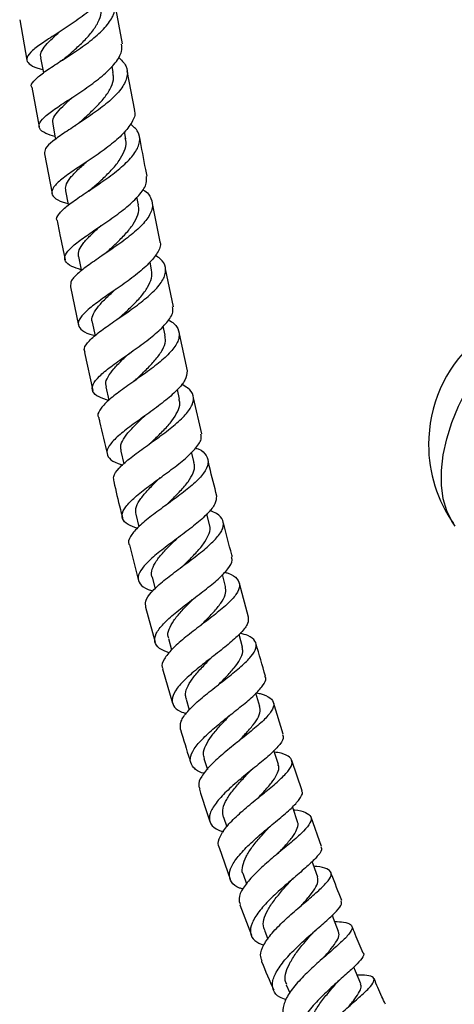
# Model space of a CAD drawing. Units: millimetres. Extents: x 5 to 995, y 5 to 995.
# Drawn here: x 816 to 847, y 733 to 804 of the extents above; entities that cross this region are included whole.
import ezdxf

# ---------------------------------------------------------------- set-up
doc = ezdxf.new("R2010")
doc.units = ezdxf.units.MM

msp = doc.modelspace()

# ---------------------------------------------------------------- linework, layer by layer
at = {"color": 7, "linetype": 'Continuous', "lineweight": 25}
for p, q in [((823.419, 802.106), (822.908, 804.962)), ((816.003, 803.854), (816.521, 800.929)), ((822.759, 800.037), (822.676, 800.501)), ((824.309, 797.292), (823.771, 800.153)), ((816.875, 798.981), (817.421, 796.111)), ((823.664, 795.257), (823.572, 795.75)), ((817.791, 794.167), (818.338, 791.294)), ((824.576, 790.469), (824.468, 791.031)), ((826.152, 787.796), (825.599, 790.573)), ((825.537, 785.764), (825.419, 786.353)), ((827.124, 783.116), (826.542, 785.842)), ((819.677, 784.562), (820.255, 781.752)), ((826.514, 781.063), (826.376, 781.721)), ((828.114, 778.476), (827.543, 781.151)), ((820.679, 779.807), (821.284, 777.059)), ((822.237, 777.329), (822.449, 776.365)), ((827.551, 776.438), (827.398, 777.132)), ((829.169, 773.92), (828.567, 776.521)), ((823.312, 772.677), (823.525, 771.757)), ((828.604, 771.851), (828.427, 772.616)), ((824.392, 768.125), (824.613, 767.22)), ((829.726, 767.353), (829.534, 768.138)), ((823.924, 765.915), (824.584, 763.318)), ((825.562, 763.583), (825.783, 762.728)), ((830.874, 762.891), (830.65, 763.759)), ((832.537, 760.69), (831.883, 763.108)), ((825.094, 761.397), (825.782, 758.868)), ((832.1, 758.523), (831.849, 759.436)), ((826.745, 759.145), (826.973, 758.315)), ((826.326, 756.953), (827.043, 754.464)), ((833.353, 754.227), (833.07, 755.193)), ((828.022, 754.752), (828.249, 753.974)), ((835.049, 752.226), (834.35, 754.507)), ((829.318, 750.468), (829.562, 749.686)), ((836.399, 748.127), (835.675, 750.32)), ((830.722, 746.226), (830.957, 745.522)), ((837.818, 744.112), (837.054, 746.238)), ((830.413, 744.029), (831.214, 741.756)), ((832.149, 742.109), (832.4, 741.408)), ((831.906, 739.898), (832.753, 737.697)), ((833.689, 738.057), (833.935, 737.417)), ((835.263, 734.125), (835.508, 733.533))]:
    msp.add_line(p, q, dxfattribs=at)
at = {"color": 7, "linetype": 'Continuous', "lineweight": 25, "flags": 128}
for points in [[(817.516, 801.102), (817.691, 800.128), (817.712, 800.013)], [(818.387, 796.302), (818.568, 795.328), (818.589, 795.213)], [(819.319, 791.48), (819.507, 790.505), (819.517, 790.453)], [(820.244, 786.744), (820.439, 785.769), (820.451, 785.711)], [(847.463, 767.268), (847.222, 767.613), (846.851, 768.369), (846.6, 769.244), (846.473, 770.221), (846.473, 771.282), (846.6, 772.405), (846.851, 773.571), (847.222, 774.755), (847.706, 775.936), (848.293, 777.09), (848.972, 778.196), (849.729, 779.233), (850.552, 780.18), (851.423, 781.019), (852.325, 781.735), (853.243, 782.313), (854.157, 782.742), (855.051, 783.015), (855.907, 783.125), (856.594, 783.09)], [(821.24, 781.994), (821.445, 781.019), (821.446, 781.011)], [(834.692, 750.029), (834.393, 750.986), (834.373, 751.051)], [(836.068, 745.904), (835.751, 746.854), (835.712, 746.971)], [(837.535, 741.894), (837.198, 742.835), (837.131, 743.024)], [(839.042, 737.979), (838.684, 738.91), (838.59, 739.155)], [(840.65, 734.18), (840.27, 735.099), (840.145, 735.402)]]:
    msp.add_lwpolyline(points, dxfattribs=at)
at = {"color": 7, "linetype": 'Continuous', "lineweight": 25}
for start, end in [(85.1789, 180), (180, 214.82647)]:
    msp.add_arc((855.541, 773.152), 9.997, start, end, dxfattribs=at)
for points, knots in [([(822.53, 806.918), (822.541, 806.891), (822.652, 806.616), (822.412, 806.021), (821.809, 805.166), (820.823, 804.296), (819.658, 803.465), (818.47, 802.709), (817.444, 802.042), (816.73, 801.479), (816.43, 801.023), (816.627, 800.656), (817.076, 800.412), (817.548, 800.285), (817.669, 800.252)], [0, 0, 0, 0, 0.010385, 0.106525, 0.202417, 0.298182, 0.394014, 0.489703, 0.585125, 0.680619, 0.776147, 0.871505, 0.966871, 1, 1, 1, 1]), ([(816.873, 798.981), (816.872, 798.983), (816.768, 799.103), (816.993, 799.406), (817.555, 799.932), (818.516, 800.57), (819.667, 801.297), (820.852, 802.105), (821.894, 802.961), (822.645, 803.826), (822.969, 804.657), (822.878, 805.378), (822.479, 805.766), (822.306, 805.934)], [0, 0, 0, 0, 0.001559, 0.103492, 0.205179, 0.307012, 0.408904, 0.510792, 0.613027, 0.715704, 0.818574, 0.921606, 1, 1, 1, 1]), ([(819.423, 801.196), (819.555, 801.312), (819.927, 801.639), (820.57, 802.226), (821.23, 802.939), (821.692, 803.658), (821.943, 804.313), (821.893, 804.706), (821.872, 804.878)], [0, 0, 0, 0, 0.1030192, 0.2900345, 0.4773271, 0.6650766, 0.8534471, 1, 1, 1, 1]), ([(817.55, 801.108), (817.531, 801.169), (817.473, 801.364), (817.659, 801.742), (818.091, 802.262), (818.553, 802.683), (818.843, 802.938), (818.889, 802.979)], [0, 0, 0, 0, 0.126403, 0.400403, 0.673906, 0.947241, 1, 1, 1, 1]), ([(818.553, 795.409), (818.316, 795.483), (817.766, 795.653), (817.377, 795.97), (817.383, 796.394), (817.858, 796.911), (818.714, 797.528), (819.818, 798.247), (821.008, 799.042), (822.118, 799.882), (822.956, 800.735), (823.423, 801.493), (823.381, 801.921), (823.364, 802.097)], [0, 0, 0, 0, 0.072132, 0.167699, 0.26325, 0.358891, 0.454401, 0.54983, 0.645488, 0.741224, 0.836895, 0.932761, 1, 1, 1, 1]), ([(823.137, 801.158), (823.345, 800.949), (823.768, 800.525), (823.827, 799.769), (823.447, 798.943), (822.653, 798.085), (821.578, 797.24), (820.388, 796.434), (819.254, 795.7), (818.355, 795.068), (817.8, 794.553), (817.797, 794.29), (817.796, 794.168)], [0, 0, 0, 0, 0.0990519, 0.2015933, 0.3039947, 0.4063182, 0.5082471, 0.6096967, 0.7110212, 0.8121476, 0.912943, 1, 1, 1, 1]), ([(819.425, 801.198), (819.341, 801.128), (819.199, 801.009), (819.012, 800.887), (818.935, 800.838)], [0, 0, 0, 0, 0.589563, 1, 1, 1, 1]), ([(820.33, 796.441), (820.498, 796.591), (820.909, 796.955), (821.57, 797.583), (822.202, 798.29), (822.646, 798.999), (822.828, 799.586), (822.752, 799.914), (822.726, 800.031)], [0, 0, 0, 0, 0.131702, 0.321864, 0.512606, 0.703267, 0.894369, 1, 1, 1, 1]), ([(818.423, 796.308), (818.404, 796.392), (818.353, 796.615), (818.609, 797.042), (819.086, 797.586), (819.524, 797.991), (819.787, 798.225), (819.805, 798.242)], [0, 0, 0, 0, 0.16523, 0.436425, 0.708162, 0.979299, 1, 1, 1, 1]), ([(824.277, 797.286), (824.286, 797.261), (824.39, 797.004), (824.14, 796.439), (823.528, 795.616), (822.54, 794.765), (821.383, 793.938), (820.208, 793.169), (819.202, 792.478), (818.51, 791.883), (818.231, 791.392), (818.447, 790.995), (818.905, 790.732), (819.376, 790.603), (819.494, 790.57)], [0, 0, 0, 0, 0.010132, 0.106426, 0.202465, 0.298364, 0.394314, 0.490116, 0.585644, 0.681238, 0.776876, 0.872362, 0.967861, 1, 1, 1, 1]), ([(818.712, 789.335), (818.708, 789.34), (818.595, 789.472), (818.807, 789.804), (819.353, 790.365), (820.296, 791.03), (821.433, 791.774), (822.607, 792.582), (823.645, 793.423), (824.398, 794.258), (824.734, 795.049), (824.64, 795.757), (824.215, 796.145), (824.014, 796.328)], [0, 0, 0, 0, 0.003675, 0.104056, 0.204176, 0.304397, 0.404641, 0.504874, 0.605456, 0.706477, 0.807712, 0.909144, 1, 1, 1, 1]), ([(820.319, 796.431), (820.321, 796.432), (820.325, 796.435), (820.253, 796.37), (820.133, 796.276), (820.017, 796.199), (819.976, 796.172)], [0, 0, 0, 0, 0.143865, 0.447803, 0.806885, 1, 1, 1, 1]), ([(821.318, 791.742), (821.515, 791.919), (821.957, 792.316), (822.634, 792.969), (823.22, 793.675), (823.584, 794.364), (823.739, 794.902), (823.649, 795.185), (823.624, 795.265)], [0, 0, 0, 0, 0.1548431, 0.3464816, 0.5385218, 0.7313187, 0.9243197, 1, 1, 1, 1]), ([(825.206, 792.544), (825.174, 792.705), (824.988, 793.635), (824.818, 794.565), (824.677, 795.333)], [0, 0, 0, 0, 0.17294, 1, 1, 1, 1]), ([(819.334, 791.482), (819.323, 791.61), (819.302, 791.882), (819.587, 792.368), (820.105, 792.931), (820.568, 793.35), (820.799, 793.559)], [0, 0, 0, 0, 0.227152, 0.485891, 0.744484, 1, 1, 1, 1]), ([(820.436, 785.788), (820.192, 785.866), (819.635, 786.044), (819.238, 786.391), (819.237, 786.849), (819.703, 787.405), (820.546, 788.055), (821.635, 788.796), (822.813, 789.6), (823.913, 790.431), (824.744, 791.259), (825.208, 791.977), (825.169, 792.373), (825.153, 792.534)], [0, 0, 0, 0, 0.074123, 0.169691, 0.265258, 0.360893, 0.456378, 0.551791, 0.647418, 0.743116, 0.838766, 0.934634, 1, 1, 1, 1]), ([(824.881, 791.584), (824.904, 791.572), (825.245, 791.387), (825.542, 790.94), (825.651, 790.238), (825.252, 789.449), (824.465, 788.62), (823.396, 787.786), (822.219, 786.976), (821.101, 786.223), (820.218, 785.56), (819.67, 784.998), (819.677, 784.704), (819.68, 784.562)], [0, 0, 0, 0, 0.007009, 0.108093, 0.208913, 0.309558, 0.410087, 0.510203, 0.60982, 0.709293, 0.808582, 0.907569, 1, 1, 1, 1]), ([(821.327, 791.749), (821.26, 791.692), (821.147, 791.594), (820.996, 791.493), (820.934, 791.451)], [0, 0, 0, 0, 0.59269, 1, 1, 1, 1]), ([(822.285, 787.055), (822.516, 787.265), (822.991, 787.699), (823.671, 788.383), (824.24, 789.08), (824.566, 789.755), (824.656, 790.224), (824.567, 790.45), (824.555, 790.481)], [0, 0, 0, 0, 0.1838169, 0.3796171, 0.5755777, 0.7717954, 0.968436, 1, 1, 1, 1]), ([(818.711, 789.335), (818.775, 788.995), (818.952, 788.053), (819.15, 787.111), (819.277, 786.509)], [0, 0, 0, 0, 0.3607081, 1, 1, 1, 1]), ([(820.243, 786.749), (820.246, 786.902), (820.251, 787.206), (820.615, 787.74), (821.158, 788.327), (821.63, 788.756), (821.886, 788.994), (821.9, 789.007)], [0, 0, 0, 0, 0.246516, 0.493124, 0.739827, 0.986022, 1, 1, 1, 1]), ([(826.128, 787.791), (826.134, 787.777), (826.232, 787.548), (825.983, 787.023), (825.382, 786.235), (824.406, 785.401), (823.263, 784.573), (822.103, 783.788), (821.109, 783.068), (820.426, 782.435), (820.153, 781.905), (820.369, 781.476), (820.834, 781.191), (821.315, 781.058), (821.444, 781.023)], [0, 0, 0, 0, 0.006337, 0.102754, 0.198912, 0.294904, 0.390931, 0.486814, 0.582419, 0.678072, 0.773789, 0.869377, 0.964961, 1, 1, 1, 1]), ([(822.297, 787.065), (822.24, 787.016), (822.144, 786.931), (822.013, 786.842), (821.959, 786.805)], [0, 0, 0, 0, 0.588415, 1, 1, 1, 1]), ([(820.723, 779.816), (820.691, 779.909), (820.606, 780.149), (820.99, 780.647), (821.745, 781.298), (822.795, 782.034), (823.959, 782.825), (825.068, 783.651), (825.961, 784.471), (826.51, 785.249), (826.592, 785.958), (826.338, 786.487), (825.919, 786.738), (825.786, 786.818)], [0, 0, 0, 0, 0.062305, 0.160823, 0.259325, 0.357871, 0.456357, 0.55498, 0.65406, 0.753475, 0.853063, 0.953079, 1, 1, 1, 1]), ([(823.334, 782.428), (823.349, 782.442), (823.594, 782.672), (824.114, 783.149), (824.782, 783.842), (825.275, 784.526), (825.571, 785.175), (825.545, 785.57), (825.532, 785.763)], [0, 0, 0, 0, 0.012577, 0.210884, 0.409412, 0.608404, 0.808224, 1, 1, 1, 1]), ([(821.267, 781.999), (821.251, 782.038), (821.175, 782.221), (821.306, 782.601), (821.663, 783.15), (822.249, 783.748), (822.709, 784.174), (822.932, 784.379)], [0, 0, 0, 0, 0.065215, 0.303119, 0.540463, 0.7776, 1, 1, 1, 1]), ([(822.46, 776.318), (822.195, 776.406), (821.621, 776.596), (821.224, 776.981), (821.237, 777.478), (821.708, 778.076), (822.549, 778.765), (823.629, 779.535), (824.79, 780.35), (825.87, 781.175), (826.675, 781.976), (827.111, 782.632), (827.068, 782.975), (827.053, 783.101)], [0, 0, 0, 0, 0.081732, 0.177529, 0.27335, 0.369205, 0.464885, 0.560527, 0.656378, 0.752286, 0.84815, 0.944266, 1, 1, 1, 1]), ([(826.732, 782.154), (826.778, 782.132), (827.147, 781.958), (827.473, 781.542), (827.592, 780.896), (827.21, 780.152), (826.441, 779.352), (825.392, 778.529), (824.231, 777.711), (823.132, 776.935), (822.238, 776.231), (821.749, 775.63), (821.584, 775.258), (821.716, 775.113), (821.723, 775.105)], [0, 0, 0, 0, 0.013955, 0.113274, 0.21231, 0.311116, 0.409768, 0.508, 0.605707, 0.703244, 0.800616, 0.897716, 0.99478, 1, 1, 1, 1]), ([(823.335, 782.429), (823.286, 782.386), (823.202, 782.312), (823.089, 782.234), (823.041, 782.201)], [0, 0, 0, 0, 0.580806, 1, 1, 1, 1]), ([(824.383, 777.839), (824.426, 777.879), (824.701, 778.141), (825.236, 778.649), (825.875, 779.334), (826.351, 780.007), (826.576, 780.589), (826.514, 780.918), (826.487, 781.058)], [0, 0, 0, 0, 0.0373785, 0.2399712, 0.4433152, 0.6465924, 0.8504275, 1, 1, 1, 1]), ([(822.275, 777.336), (822.251, 777.401), (822.173, 777.613), (822.364, 778.044), (822.772, 778.616), (823.334, 779.201), (823.768, 779.607), (823.963, 779.789)], [0, 0, 0, 0, 0.10293, 0.338031, 0.57358, 0.808664, 1, 1, 1, 1]), ([(828.108, 778.475), (828.081, 778.26), (828.025, 777.825), (827.39, 777.068), (826.458, 776.257), (825.332, 775.426), (824.188, 774.62), (823.199, 773.865), (822.513, 773.19), (822.226, 772.615), (822.424, 772.151), (822.864, 771.849), (823.328, 771.718), (823.446, 771.685)], [0, 0, 0, 0, 0.095047, 0.192327, 0.289396, 0.386481, 0.483432, 0.580107, 0.676793, 0.773569, 0.870248, 0.966893, 1, 1, 1, 1]), ([(824.38, 777.837), (824.342, 777.803), (824.275, 777.743), (824.183, 777.678), (824.144, 777.651)], [0, 0, 0, 0, 0.573898, 1, 1, 1, 1]), ([(822.835, 770.484), (822.802, 770.599), (822.724, 770.872), (823.127, 771.428), (823.891, 772.122), (824.935, 772.889), (826.081, 773.698), (827.164, 774.519), (828.025, 775.315), (828.539, 776.049), (828.592, 776.701), (828.299, 777.188), (827.846, 777.417), (827.687, 777.498)], [0, 0, 0, 0, 0.069981, 0.1669171, 0.2638374, 0.3607442, 0.4575717, 0.5545825, 0.6520504, 0.7498503, 0.8478558, 0.9463435, 1, 1, 1, 1]), ([(825.488, 773.293), (825.565, 773.367), (825.876, 773.665), (826.434, 774.205), (827.035, 774.885), (827.431, 775.533), (827.617, 776.055), (827.54, 776.333), (827.513, 776.43)], [0, 0, 0, 0, 0.067708, 0.272427, 0.477631, 0.683638, 0.890088, 1, 1, 1, 1]), ([(821.714, 775.103), (821.735, 775.006), (821.932, 774.107), (822.15, 773.209), (822.345, 772.408)], [0, 0, 0, 0, 0.107986, 1, 1, 1, 1]), ([(823.341, 772.683), (823.317, 772.789), (823.258, 773.051), (823.466, 773.537), (823.921, 774.136), (824.49, 774.712), (824.887, 775.089), (825.047, 775.241)], [0, 0, 0, 0, 0.158265, 0.387788, 0.617063, 0.846344, 1, 1, 1, 1]), ([(824.497, 767.104), (824.257, 767.19), (823.719, 767.382), (823.367, 767.795), (823.413, 768.336), (823.909, 768.982), (824.758, 769.717), (825.833, 770.518), (826.973, 771.346), (828.02, 772.163), (828.78, 772.933), (829.171, 773.524), (829.114, 773.812), (829.096, 773.904)], [0, 0, 0, 0, 0.078458, 0.17571, 0.273016, 0.370302, 0.46739, 0.564494, 0.661796, 0.759129, 0.856438, 0.95404, 1, 1, 1, 1]), ([(828.724, 772.916), (828.783, 772.893), (829.175, 772.74), (829.535, 772.371), (829.688, 771.79), (829.347, 771.1), (828.616, 770.333), (827.6, 769.522), (826.461, 768.694), (825.373, 767.89), (824.477, 767.143), (823.97, 766.497), (823.791, 766.088), (823.917, 765.928), (823.927, 765.916)], [0, 0, 0, 0, 0.017479, 0.116324, 0.214873, 0.313122, 0.411176, 0.508804, 0.605875, 0.702723, 0.799424, 0.895889, 0.99228, 1, 1, 1, 1]), ([(825.485, 773.291), (825.457, 773.266), (825.41, 773.225), (825.347, 773.18), (825.322, 773.162)], [0, 0, 0, 0, 0.603086, 1, 1, 1, 1]), ([(830.252, 769.432), (830.068, 770.138), (829.847, 770.984), (829.651, 771.836), (829.619, 771.977)], [0, 0, 0, 0, 0.8345548, 1, 1, 1, 1]), ([(826.627, 768.823), (826.728, 768.922), (827.064, 769.249), (827.623, 769.808), (828.203, 770.48), (828.568, 771.111), (828.684, 771.571), (828.594, 771.799), (828.572, 771.857)], [0, 0, 0, 0, 0.090466, 0.299447, 0.508771, 0.718354, 0.928461, 1, 1, 1, 1]), ([(824.413, 768.13), (824.394, 768.264), (824.352, 768.559), (824.633, 769.099), (825.11, 769.715), (825.659, 770.28), (826.029, 770.638), (826.163, 770.767)], [0, 0, 0, 0, 0.189026, 0.416632, 0.644425, 0.871606, 1, 1, 1, 1]), ([(822.801, 770.476), (822.954, 769.806), (823.156, 768.923), (823.381, 768.046), (823.436, 767.834)], [0, 0, 0, 0, 0.7589362, 1, 1, 1, 1]), ([(830.217, 769.424), (830.206, 769.244), (830.183, 768.866), (829.607, 768.171), (828.72, 767.382), (827.625, 766.55), (826.498, 765.721), (825.507, 764.927), (824.802, 764.202), (824.484, 763.576), (824.64, 763.071), (825.05, 762.742), (825.502, 762.609), (825.622, 762.574)], [0, 0, 0, 0, 0.088359, 0.186256, 0.283886, 0.381521, 0.479035, 0.576274, 0.673462, 0.770766, 0.868026, 0.96521, 1, 1, 1, 1]), ([(826.626, 768.823), (826.604, 768.803), (826.57, 768.771), (826.524, 768.738), (826.507, 768.726)], [0, 0, 0, 0, 0.637092, 1, 1, 1, 1]), ([(825.124, 761.405), (825.099, 761.544), (825.043, 761.857), (825.483, 762.478), (826.267, 763.22), (827.31, 764.022), (828.433, 764.848), (829.478, 765.663), (830.289, 766.428), (830.745, 767.11), (830.742, 767.694), (830.396, 768.12), (829.911, 768.314), (829.732, 768.385)], [0, 0, 0, 0, 0.076837, 0.172646, 0.268427, 0.364131, 0.459757, 0.555642, 0.651976, 0.748635, 0.845557, 0.943017, 1, 1, 1, 1]), ([(827.838, 764.415), (827.967, 764.543), (828.329, 764.9), (828.898, 765.484), (829.419, 766.138), (829.708, 766.739), (829.814, 767.151), (829.716, 767.336), (829.702, 767.361)], [0, 0, 0, 0, 0.117036, 0.32831, 0.54007, 0.752876, 0.965742, 1, 1, 1, 1]), ([(831.361, 765.039), (831.349, 765.084), (831.127, 765.902), (830.927, 766.724), (830.738, 767.501)], [0, 0, 0, 0, 0.05503, 1, 1, 1, 1]), ([(825.58, 763.574), (825.57, 763.591), (825.478, 763.76), (825.557, 764.14), (825.828, 764.721), (826.367, 765.368), (826.907, 765.919), (827.245, 766.252), (827.35, 766.354)], [0, 0, 0, 0, 0.025965, 0.245587, 0.464546, 0.683309, 0.902458, 1, 1, 1, 1]), ([(826.803, 758.102), (826.547, 758.203), (826.01, 758.416), (825.699, 758.885), (825.801, 759.48), (826.338, 760.182), (827.207, 760.967), (828.277, 761.802), (829.39, 762.641), (830.388, 763.445), (831.084, 764.175), (831.415, 764.709), (831.33, 764.951), (831.305, 765.024)], [0, 0, 0, 0, 0.0881208, 0.1848239, 0.281589, 0.3782642, 0.4747406, 0.5713083, 0.6680347, 0.7647555, 0.8615108, 0.9585783, 1, 1, 1, 1]), ([(830.816, 763.933), (830.899, 763.909), (831.33, 763.782), (831.751, 763.467), (831.963, 762.964), (831.688, 762.337), (831.017, 761.612), (830.049, 760.816), (828.94, 759.981), (827.861, 759.147), (826.956, 758.354), (826.41, 757.654), (826.207, 757.185), (826.333, 756.993), (826.354, 756.961)], [0, 0, 0, 0, 0.023269, 0.120539, 0.217531, 0.314143, 0.410536, 0.506493, 0.601866, 0.696934, 0.791865, 0.886607, 0.981229, 1, 1, 1, 1]), ([(829.067, 760.075), (829.22, 760.228), (829.605, 760.614), (830.171, 761.214), (830.665, 761.855), (830.932, 762.422), (830.885, 762.738), (830.863, 762.888)], [0, 0, 0, 0, 0.144582, 0.363096, 0.581617, 0.800799, 1, 1, 1, 1]), ([(826.773, 759.153), (826.753, 759.193), (826.654, 759.387), (826.779, 759.816), (827.106, 760.423), (827.645, 761.083), (828.169, 761.622), (828.475, 761.93), (828.552, 762.007)], [0, 0, 0, 0, 0.056772, 0.274358, 0.492267, 0.709812, 0.927079, 1, 1, 1, 1]), ([(832.507, 760.682), (832.517, 760.535), (832.54, 760.215), (832.043, 759.585), (831.22, 758.829), (830.17, 758), (829.063, 757.147), (828.065, 756.312), (827.329, 755.532), (826.961, 754.845), (827.05, 754.288), (827.432, 753.914), (827.897, 753.768), (828.044, 753.721)], [0, 0, 0, 0, 0.082684, 0.180162, 0.277331, 0.374468, 0.471515, 0.568302, 0.664949, 0.761716, 0.858513, 0.955211, 1, 1, 1, 1]), ([(827.616, 752.561), (827.604, 752.751), (827.582, 753.133), (828.09, 753.856), (828.907, 754.651), (829.949, 755.488), (831.043, 756.33), (832.034, 757.131), (832.773, 757.854), (833.146, 758.472), (833.061, 758.974), (832.648, 759.322), (832.133, 759.468), (831.943, 759.523)], [0, 0, 0, 0, 0.093864, 0.187858, 0.281774, 0.375572, 0.469319, 0.563409, 0.657924, 0.75276, 0.847953, 0.943724, 1, 1, 1, 1]), ([(830.382, 755.814), (830.56, 755.996), (830.966, 756.411), (831.526, 757.028), (831.943, 757.638), (832.161, 758.142), (832.096, 758.406), (832.069, 758.515)], [0, 0, 0, 0, 0.17369, 0.395979, 0.619146, 0.843062, 1, 1, 1, 1]), ([(833.762, 756.426), (833.762, 756.426), (833.524, 757.201), (833.307, 757.983), (833.089, 758.765)], [0, 0, 0, 0, 0.000053, 1, 1, 1, 1]), ([(828.055, 754.761), (828.025, 754.842), (827.934, 755.085), (828.064, 755.569), (828.433, 756.203), (829.012, 756.887), (829.515, 757.407), (829.788, 757.688), (829.837, 757.738)], [0, 0, 0, 0, 0.10679, 0.318843, 0.530532, 0.742074, 0.954034, 1, 1, 1, 1]), ([(829.331, 749.393), (829.31, 749.398), (828.942, 749.491), (828.539, 749.784), (828.249, 750.305), (828.441, 750.969), (829.03, 751.733), (829.925, 752.573), (830.988, 753.44), (832.063, 754.284), (832.994, 755.065), (833.597, 755.741), (833.85, 756.191), (833.741, 756.372), (833.716, 756.412)], [0, 0, 0, 0, 0.00567, 0.102481, 0.199151, 0.29585, 0.392403, 0.488781, 0.585314, 0.681934, 0.778524, 0.875248, 0.972298, 1, 1, 1, 1]), ([(833.062, 755.221), (833.167, 755.2), (833.638, 755.108), (834.136, 754.864), (834.433, 754.454), (834.25, 753.906), (833.663, 753.236), (832.762, 752.466), (831.694, 751.629), (830.627, 750.767), (829.708, 749.923), (829.106, 749.16), (828.859, 748.598), (828.986, 748.348), (829.024, 748.272)], [0, 0, 0, 0, 0.027231, 0.122074, 0.216687, 0.310862, 0.40478, 0.498263, 0.591143, 0.68361, 0.775926, 0.868108, 0.960148, 1, 1, 1, 1]), ([(831.727, 751.638), (831.924, 751.843), (832.343, 752.28), (832.897, 752.908), (833.288, 753.501), (833.432, 753.936), (833.348, 754.148), (833.32, 754.218)], [0, 0, 0, 0, 0.201146, 0.429335, 0.657794, 0.886962, 1, 1, 1, 1]), ([(829.352, 750.477), (829.317, 750.588), (829.23, 750.867), (829.424, 751.411), (829.82, 752.066), (830.395, 752.762), (830.882, 753.269), (831.125, 753.525), (831.151, 753.552)], [0, 0, 0, 0, 0.139047, 0.348315, 0.557816, 0.766658, 0.975456, 1, 1, 1, 1]), ([(831.154, 753.555), (831.175, 753.576), (831.212, 753.613), (831.263, 753.653), (831.285, 753.671)], [0, 0, 0, 0, 0.561732, 1, 1, 1, 1]), ([(827.623, 752.563), (827.838, 751.838), (828.077, 751.03), (828.339, 750.23), (828.366, 750.147)], [0, 0, 0, 0, 0.896841, 1, 1, 1, 1]), ([(834.999, 752.21), (835.027, 752.116), (835.098, 751.879), (834.71, 751.349), (833.976, 750.641), (832.986, 749.827), (831.91, 748.956), (830.905, 748.079), (830.129, 747.239), (829.695, 746.482), (829.696, 745.858), (830.039, 745.415), (830.526, 745.24), (830.716, 745.172)], [0, 0, 0, 0, 0.064713, 0.162314, 0.259577, 0.356721, 0.453808, 0.550687, 0.647342, 0.744089, 0.840909, 0.937671, 1, 1, 1, 1]), ([(830.442, 744.039), (830.41, 744.088), (830.268, 744.31), (830.455, 744.846), (830.977, 745.622), (831.842, 746.477), (832.876, 747.347), (833.93, 748.194), (834.848, 748.969), (835.491, 749.634), (835.755, 750.171), (835.559, 750.574), (835.088, 750.818), (834.576, 750.907), (834.409, 750.936)], [0, 0, 0, 0, 0.026183, 0.118797, 0.211171, 0.303417, 0.395501, 0.487613, 0.58012, 0.673015, 0.766252, 0.859978, 0.954318, 1, 1, 1, 1]), ([(833.161, 747.552), (833.378, 747.783), (833.813, 748.247), (834.337, 748.877), (834.652, 749.431), (834.777, 749.819), (834.68, 749.988), (834.656, 750.029)], [0, 0, 0, 0, 0.230177, 0.461119, 0.693359, 0.925891, 1, 1, 1, 1]), ([(830.731, 746.229), (830.696, 746.391), (830.624, 746.729), (830.833, 747.341), (831.28, 748.026), (831.878, 748.737), (832.338, 749.224), (832.55, 749.453), (832.551, 749.454)], [0, 0, 0, 0, 0.188015, 0.390951, 0.593676, 0.796604, 0.999491, 1, 1, 1, 1]), ([(832.551, 749.454), (832.582, 749.486), (832.639, 749.544), (832.716, 749.608), (832.749, 749.635)], [0, 0, 0, 0, 0.56004, 1, 1, 1, 1]), ([(828.983, 748.258), (829.229, 747.473), (829.477, 746.682), (829.752, 745.903), (829.753, 745.899)], [0, 0, 0, 0, 0.993906, 1, 1, 1, 1]), ([(832.127, 741.036), (832.046, 741.058), (831.638, 741.172), (831.258, 741.531), (831.082, 742.123), (831.365, 742.863), (832.019, 743.699), (832.939, 744.593), (833.988, 745.486), (835.006, 746.321), (835.849, 747.064), (836.325, 747.663), (836.502, 748.009), (836.388, 748.12), (836.385, 748.123)], [0, 0, 0, 0, 0.024214, 0.121649, 0.219037, 0.316382, 0.413507, 0.510549, 0.607736, 0.704955, 0.802164, 0.899623, 0.997383, 1, 1, 1, 1]), ([(835.776, 746.777), (835.798, 746.775), (836.198, 746.733), (836.692, 746.588), (837.11, 746.29), (837.043, 745.842), (836.566, 745.246), (835.756, 744.517), (834.745, 743.691), (833.698, 742.806), (832.763, 741.914), (832.098, 741.08), (831.776, 740.389), (831.886, 740.051), (831.933, 739.908)], [0, 0, 0, 0, 0.005371, 0.099771, 0.193983, 0.287713, 0.381086, 0.474031, 0.566376, 0.658176, 0.749772, 0.841243, 0.932592, 1, 1, 1, 1]), ([(833.98, 745.445), (834.023, 745.49), (834.099, 745.57), (834.205, 745.659), (834.251, 745.698)], [0, 0, 0, 0, 0.55705, 1, 1, 1, 1]), ([(834.637, 743.568), (834.655, 743.587), (834.887, 743.846), (835.314, 744.308), (835.822, 744.931), (836.085, 745.453), (836.153, 745.769), (836.066, 745.892), (836.062, 745.899)], [0, 0, 0, 0, 0.019882, 0.260644, 0.501557, 0.743251, 0.985974, 1, 1, 1, 1]), ([(832.168, 742.102), (832.156, 742.12), (832.039, 742.294), (832.096, 742.723), (832.326, 743.367), (832.783, 744.071), (833.371, 744.783), (833.789, 745.237), (833.989, 745.454)], [0, 0, 0, 0, 0.023067, 0.221892, 0.420856, 0.61955, 0.817844, 1, 1, 1, 1]), ([(837.749, 744.088), (837.777, 744.049), (837.882, 743.903), (837.613, 743.496), (836.999, 742.86), (836.089, 742.078), (835.059, 741.202), (834.054, 740.287), (833.235, 739.385), (832.725, 738.55), (832.62, 737.842), (832.9, 737.298), (833.399, 737.076), (833.632, 736.972)], [0, 0, 0, 0, 0.035892, 0.134252, 0.232276, 0.330057, 0.427781, 0.525356, 0.62267, 0.719989, 0.817443, 0.9149, 1, 1, 1, 1]), ([(833.516, 735.859), (833.462, 735.986), (833.326, 736.305), (833.591, 736.992), (834.198, 737.846), (835.092, 738.752), (836.111, 739.648), (837.105, 740.485), (837.927, 741.214), (838.447, 741.798), (838.576, 742.233), (838.241, 742.515), (837.76, 742.643), (837.326, 742.674), (837.254, 742.679)], [0, 0, 0, 0, 0.0599072, 0.1517514, 0.2433957, 0.3348243, 0.4260976, 0.5175503, 0.6094266, 0.7017073, 0.7943677, 0.88766, 0.9815499, 1, 1, 1, 1]), ([(839.281, 740.211), (839.026, 740.836), (838.753, 741.506), (838.508, 742.19), (838.492, 742.236)], [0, 0, 0, 0, 0.932401, 1, 1, 1, 1]), ([(833.718, 738.068), (833.688, 738.124), (833.568, 738.345), (833.619, 738.827), (833.883, 739.501), (834.381, 740.231), (834.958, 740.93), (835.347, 741.364), (835.523, 741.561)], [0, 0, 0, 0, 0.065895, 0.259765, 0.453152, 0.646251, 0.839741, 1, 1, 1, 1]), ([(835.488, 741.529), (835.488, 741.53), (835.486, 741.53), (835.509, 741.558), (835.559, 741.61), (835.644, 741.695), (835.735, 741.773), (835.789, 741.82)], [0, 0, 0, 0, 0.103221, 0.27321, 0.461805, 0.67777, 1, 1, 1, 1]), ([(836.334, 739.833), (836.529, 740.052), (836.924, 740.497), (837.343, 741.067), (837.588, 741.545), (837.54, 741.78), (837.518, 741.888)], [0, 0, 0, 0, 0.2522384, 0.512807, 0.7745845, 1, 1, 1, 1]), ([(835.255, 733.031), (835.088, 733.088), (834.623, 733.247), (834.271, 733.713), (834.227, 734.397), (834.612, 735.224), (835.328, 736.136), (836.267, 737.078), (837.284, 737.982), (838.229, 738.791), (838.932, 739.462), (839.31, 739.938), (839.247, 740.115), (839.221, 740.187)], [0, 0, 0, 0, 0.054766, 0.152522, 0.250261, 0.34783, 0.445154, 0.542527, 0.640002, 0.737469, 0.835, 0.932864, 1, 1, 1, 1]), ([(838.765, 738.698), (838.991, 738.686), (839.539, 738.655), (839.98, 738.491), (840.073, 738.17), (839.73, 737.673), (839.037, 737.011), (838.106, 736.214), (837.091, 735.32), (836.151, 734.387), (835.412, 733.473), (835.041, 732.661), (834.955, 732.134), (835.115, 731.941), (835.131, 731.922)], [0, 0, 0, 0, 0.0656626, 0.1600764, 0.2540197, 0.3474776, 0.4404914, 0.5329241, 0.624707, 0.7161551, 0.8074675, 0.8986873, 0.9899195, 1, 1, 1, 1]), ([(837.077, 737.75), (837.142, 737.821), (837.26, 737.95), (837.419, 738.09), (837.49, 738.153)], [0, 0, 0, 0, 0.551566, 1, 1, 1, 1]), ([(837.968, 736.087), (837.969, 736.088), (838.174, 736.326), (838.539, 736.747), (838.946, 737.313), (839.116, 737.716), (839.042, 737.897), (839.013, 737.968)], [0, 0, 0, 0, 0.00108, 0.2742495, 0.547722, 0.8223016, 1, 1, 1, 1]), ([(840.823, 736.402), (840.624, 736.854), (840.34, 737.499), (840.085, 738.159), (840.008, 738.357)], [0, 0, 0, 0, 0.701126, 1, 1, 1, 1]), ([(835.3, 734.14), (835.256, 734.229), (835.127, 734.488), (835.227, 735.038), (835.522, 735.737), (836.01, 736.483), (836.574, 737.174), (836.931, 737.582), (837.084, 737.756)], [0, 0, 0, 0, 0.099393, 0.289434, 0.4797, 0.669308, 0.858766, 1, 1, 1, 1]), ([(840.807, 736.395), (840.807, 736.395), (840.916, 736.328), (840.745, 736.044), (840.289, 735.512), (839.482, 734.787), (838.519, 733.928), (837.53, 732.986), (836.674, 732.025), (836.089, 731.109), (835.86, 730.296), (836.071, 729.661), (836.46, 729.285), (836.855, 729.182), (836.925, 729.164)], [0, 0, 0, 0, 0.000229, 0.098864, 0.197231, 0.295257, 0.393188, 0.490994, 0.588554, 0.685965, 0.783515, 0.881187, 0.978848, 1, 1, 1, 1]), ([(833.467, 735.841), (833.471, 735.83), (833.745, 735.118), (834.054, 734.424), (834.358, 733.741)], [0, 0, 0, 0, 0.014703, 1, 1, 1, 1]), ([(836.858, 728.078), (836.848, 728.089), (836.681, 728.274), (836.743, 728.804), (837.066, 729.641), (837.765, 730.58), (838.673, 731.529), (839.657, 732.436), (840.569, 733.238), (841.268, 733.891), (841.641, 734.369), (841.597, 734.67), (841.189, 734.813), (840.635, 734.819), (840.385, 734.821)], [0, 0, 0, 0, 0.005838, 0.097801, 0.189323, 0.280576, 0.371574, 0.462501, 0.553765, 0.645461, 0.737587, 0.830224, 0.923586, 1, 1, 1, 1]), ([(838.777, 734.11), (838.778, 734.112), (838.78, 734.115), (838.865, 734.212), (839.002, 734.353), (839.127, 734.466), (839.179, 734.514)], [0, 0, 0, 0, 0.180196, 0.443671, 0.766426, 1, 1, 1, 1]), ([(842.422, 732.718), (842.337, 732.895), (842.047, 733.503), (841.788, 734.131), (841.605, 734.575)], [0, 0, 0, 0, 0.29132, 1, 1, 1, 1]), ([(836.981, 730.282), (836.926, 730.423), (836.799, 730.743), (836.898, 731.362), (837.236, 732.096), (837.752, 732.859), (838.296, 733.543), (838.629, 733.935), (838.765, 734.094)], [0, 0, 0, 0, 0.143099, 0.326181, 0.508972, 0.691783, 0.874628, 1, 1, 1, 1]), ([(839.718, 732.484), (839.72, 732.486), (839.92, 732.724), (840.25, 733.123), (840.584, 733.642), (840.728, 733.991), (840.641, 734.126), (840.614, 734.166)], [0, 0, 0, 0, 0.0032054, 0.2923524, 0.583261, 0.8748901, 1, 1, 1, 1])]:
    msp.add_open_spline(points, degree=3, knots=knots, dxfattribs=at)

doc.saveas('drawing.dxf')
